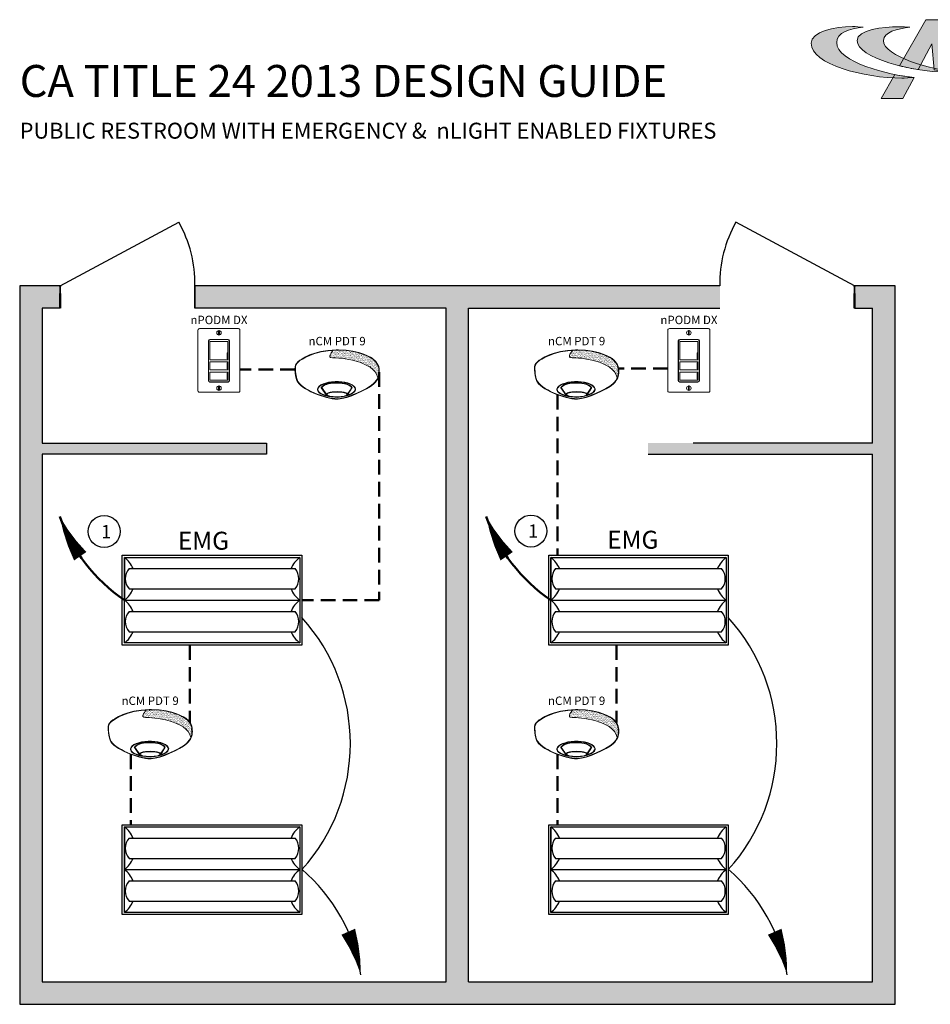
# Model space of a CAD drawing. Units: inches. Extents: x -6.7 to 62.5, y -22.3 to 52.5.
# Drawn here: x -4.5 to 26.6, y 18.8 to 52.5 of the extents above; entities that cross this region are included whole.
import ezdxf
from ezdxf.enums import TextEntityAlignment as Align

# ---------------------------------------------------------------- set-up
doc = ezdxf.new("R2010")
doc.units = ezdxf.units.IN
doc.header["$LTSCALE"] = 2
doc.header["$MEASUREMENT"] = 0
doc.linetypes.add('HIDDEN', pattern=[0.375, 0.25, -0.125])
doc.linetypes.add('TB 36X48$0$PHANTOM2', pattern=[1.25, 0.625, -0.125, 0.125, -0.125, 0.125, -0.125])
for name, color, linetype, lineweight in [('CAT5', 140, 'HIDDEN', 50), ('EM Feed', 2, 'TB 36X48$0$PHANTOM2', 50), ('LINE VOLTAGE', 1, 'Continuous', 30), ('NLIGHT RISER', 7, 'Continuous', 0)]:
    doc.layers.add(name, color=color, linetype=linetype, lineweight=lineweight)
for name, color, linetype in [('RT LED', 7, 'Continuous'), ('SSI-RISER', 7, 'Continuous'), ('SSI-WIRING', 4, 'Continuous'), ('TB 24X36$0$Layer 1', 7, 'Continuous'), ('TB 24X36$0$SSILEGEND', 7, 'Continuous')]:
    doc.layers.add(name, color=color, linetype=linetype)
doc.styles.add('ARIAL', font='arial.ttf')
doc.styles.add('SSI', font='romans.shx', dxfattribs={"width": 0.8})
doc.styles.add('SSI-Bold', font='arial.ttf')
doc.styles.get("Standard").update_dxf_attribs({"font": 'arial.ttf'})

# ---------------------------------------------------------------- blocks, each defined once
blk = doc.blocks.new('nCM910')
h = blk.add_hatch()
h.set_pattern_fill('AR-SAND', color=256, scale=0.011885, style=0)
h.set_pattern_definition([(37.5, (-4.691811, -4.460222), (-0.00074868, 0.022900455), [0, -0.01806532, 0, -0.020204636, 0, -0.019313255]), (7.5, (-4.69181, -4.460222), (0.02103394, 0.03354143), [0, -0.009745766, 0, -0.01628256, 0, -0.006239667]), (327.5, (-4.70643, -4.460222), (0.037011825, 6.726e-05), [0, -0.00594254, 0, -0.021393144, 0, -0.02792994]), (317.5, (-4.70643, -4.460222), (0.03572806, 0.01043124), [0, -0.00297127, 0, -0.014024394, 0, -0.01604486])])
edge = h.paths.add_edge_path()
edge.add_spline(control_points=[(0.502, 0.15), (0.59, 0.154), (1.056, 0.116), (1.107, -0.119)], knot_values=[1, 1, 1, 1, 1.999782, 1.999782, 1.999782, 1.999782], degree=3, periodic=0)
edge.add_spline(control_points=[(1.107, -0.119), (1.118, -0.092), (1.121, -0.067), (1.121, -0.042)], knot_values=[14.480526, 14.480526, 14.480526, 14.480526, 15, 15, 15, 15], degree=3, periodic=0)
edge.add_spline(control_points=[(1.121, -0.042), (1.121, -0.026), (1.12, -0.01), (1.119, 0.007)], knot_values=[16, 16, 16, 16, 17, 17, 17, 17], degree=3, periodic=0)
edge.add_spline(control_points=[(1.119, 0.007), (1.118, 0.039), (1.097, 0.072), (1.076, 0.096)], knot_values=[18, 18, 18, 18, 19, 19, 19, 19], degree=3, periodic=0)
edge.add_spline(control_points=[(1.076, 0.096), (1.055, 0.12), (1.035, 0.136), (1.035, 0.136)], knot_values=[20, 20, 20, 20, 21, 21, 21, 21], degree=3, periodic=0)
edge.add_spline(control_points=[(1.035, 0.136), (1.035, 0.136), (1.025, 0.143), (1.005, 0.154)], knot_values=[22, 22, 22, 22, 23, 23, 23, 23], degree=3, periodic=0)
edge.add_spline(control_points=[(1.005, 0.154), (0.985, 0.165), (0.956, 0.179), (0.917, 0.194)], knot_values=[24, 24, 24, 24, 25, 25, 25, 25], degree=3, periodic=0)
edge.add_spline(control_points=[(0.917, 0.194), (0.84, 0.223), (0.726, 0.252), (0.581, 0.252)], knot_values=[26, 26, 26, 26, 27, 27, 27, 27], degree=3, periodic=0)
edge.add_line((0.581, 0.252), (0.512, 0.251))
edge.add_spline(control_points=[(0.512, 0.251), (0.512, 0.251), (0.414, 0.146), (0.502, 0.15)], knot_values=[0.000012, 0.000012, 0.000012, 0.000012, 1, 1, 1, 1], degree=3, periodic=0)
for p, q in [((0.512, 0.251), (0.581, 0.252)), ((0.55, 0.257), (0.581, 0.257))]:
    blk.add_line(p, q)
for major_axis, ratio, start_param, end_param in [((-0.256, -0.002), 0.403678, 1.971257, 7.59859), ((-0.25, -0.002), 0.385717, 2.183457, 7.414165)]:
    blk.add_ellipse((0.555, -0.271), major_axis=major_axis, ratio=ratio, start_param=start_param, end_param=end_param)
blk.add_ellipse((0.563, -0.339), major_axis=(-0.137, 0), ratio=0.223622)
at = {"lineweight": 0}
for points in [[(0.043, 0.101), (0.084, 0.133), (0.24, 0.248), (0.55, 0.257)], [(0.046, 0.096), (0.088, 0.128), (0.243, 0.243), (0.553, 0.252)], [(0.512, 0.251), (0.512, 0.251), (0.414, 0.146), (0.502, 0.15)], [(0.502, 0.15), (0.59, 0.154), (1.057, 0.116), (1.107, -0.119)], [(0.581, 0.257), (0.872, 0.257), (1.038, 0.141), (1.039, 0.14)], [(0.917, 0.194), (0.84, 0.223), (0.726, 0.252), (0.581, 0.252)], [(1.005, 0.154), (0.985, 0.165), (0.956, 0.179), (0.917, 0.194)], [(1.035, 0.136), (1.035, 0.136), (1.025, 0.143), (1.005, 0.154)], [(1.076, 0.096), (1.055, 0.12), (1.035, 0.136), (1.035, 0.136)], [(1.039, 0.14), (1.039, 0.14), (1.121, 0.076), (1.125, 0.007)], [(0, 0), (0, 0.007), (0, 0.014), (0.001, 0.022)], [(0.027, -0.155), (0.027, -0.155), (0, -0.087), (0, 0)], [(0.001, 0.022), (0.001, 0.024), (0.002, 0.069), (0.043, 0.101)], [(0.001, 0.022), (0.001, 0.022), (0.001, 0.022), (0.001, 0.022)], [(0.001, 0.022), (0.001, 0.022), (0.001, 0.022), (0.001, 0.022)], [(0.012, 0.048), (0.006, 0.033), (0.006, 0.022), (0.006, 0.022)], [(0.006, 0.022), (0.006, 0.014), (0.006, 0.007), (0.006, 0)], [(0.006, 0), (0.006, -0.043), (0.013, -0.081), (0.019, -0.108)], [(0.046, 0.096), (0.027, 0.081), (0.017, 0.062), (0.012, 0.048)], [(1.119, 0.007), (1.118, 0.039), (1.097, 0.072), (1.076, 0.096)], [(1.121, -0.042), (1.121, -0.026), (1.12, -0.01), (1.119, 0.007)], [(1.125, 0.007), (1.125, -0.01), (1.127, -0.026), (1.127, -0.042)], [(0.019, -0.108), (0.026, -0.136), (0.033, -0.152), (0.033, -0.152)], [(1.047, -0.197), (1.111, -0.138), (1.121, -0.091), (1.121, -0.042)], [(1.127, -0.042), (1.127, -0.092), (1.115, -0.142), (1.05, -0.201)], [(0.254, -0.322), (0.144, -0.274), (0.048, -0.213), (0.027, -0.155)], [(0.033, -0.152), (0.052, -0.207), (0.147, -0.269), (0.256, -0.317)], [(0.435, -0.203), (0.434, -0.203), (0.38, -0.215), (0.358, -0.248)], [(0.358, -0.248), (0.358, -0.248), (0.411, -0.324), (0.42, -0.338)], [(0.551, -0.188), (0.488, -0.188), (0.446, -0.199), (0.435, -0.203)], [(0.664, -0.2), (0.622, -0.191), (0.583, -0.188), (0.551, -0.188)], [(0.576, -0.397), (0.7, -0.391), (0.961, -0.274), (1.047, -0.197)], [(1.05, -0.201), (0.963, -0.28), (0.703, -0.396), (0.576, -0.403)], [(0.758, -0.247), (0.748, -0.229), (0.709, -0.209), (0.664, -0.2)], [(0.705, -0.333), (0.72, -0.31), (0.758, -0.247), (0.758, -0.247)], [(0.564, -0.403), (0.488, -0.403), (0.364, -0.37), (0.254, -0.322)], [(0.256, -0.317), (0.366, -0.364), (0.489, -0.397), (0.564, -0.397)], [(0.443, -0.317), (0.43, -0.322), (0.42, -0.328), (0.42, -0.338)], [(0.42, -0.338), (0.42, -0.338), (0.42, -0.338), (0.42, -0.338)], [(0.563, -0.302), (0.524, -0.303), (0.472, -0.307), (0.443, -0.317)], [(0.563, -0.302), (0.602, -0.303), (0.653, -0.307), (0.683, -0.317)], [(0.683, -0.317), (0.694, -0.321), (0.703, -0.326), (0.705, -0.333)], [(0.564, -0.397), (0.568, -0.397), (0.572, -0.397), (0.576, -0.397)], [(0.576, -0.403), (0.572, -0.403), (0.568, -0.403), (0.564, -0.403)]]:
    blk.add_open_spline(points, degree=3, dxfattribs=at)
blk.add_open_spline([(0.418, -0.345), (0.418, -0.345), (0.417, -0.344), (0.417, -0.344), (0.417, -0.344), (0.352, -0.25), (0.352, -0.25), (0.352, -0.25), (0.351, -0.248), (0.351, -0.248), (0.351, -0.248), (0.352, -0.247), (0.352, -0.247), (0.375, -0.209), (0.433, -0.198), (0.433, -0.197), (0.433, -0.197), (0.433, -0.197), (0.433, -0.197), (0.445, -0.194), (0.487, -0.182), (0.551, -0.182), (0.551, -0.182), (0.551, -0.182), (0.551, -0.182), (0.584, -0.182), (0.622, -0.185), (0.666, -0.194), (0.666, -0.194), (0.666, -0.194), (0.666, -0.194), (0.713, -0.204), (0.753, -0.224), (0.764, -0.245), (0.764, -0.245), (0.764, -0.245), (0.764, -0.245), (0.764, -0.245), (0.765, -0.247), (0.765, -0.247), (0.765, -0.247), (0.704, -0.347), (0.704, -0.347), (0.704, -0.347), (0.703, -0.347), (0.703, -0.347), (0.652, -0.371), (0.604, -0.379), (0.562, -0.379), (0.562, -0.379), (0.562, -0.379), (0.562, -0.379), (0.476, -0.379), (0.418, -0.345), (0.418, -0.345), (0.418, -0.345), (0.418, -0.345), (0.418, -0.345)], degree=3, knots=[0, 0, 0, 0, 1, 1, 1, 2, 2, 2, 3, 3, 3, 4, 4, 4, 5, 5, 5, 6, 6, 6, 7, 7, 7, 8, 8, 8, 9, 9, 9, 10, 10, 10, 11, 11, 11, 12, 12, 12, 13, 13, 13, 14, 14, 14, 15, 15, 15, 16, 16, 16, 17, 17, 17, 18, 18, 18, 19, 19, 19, 19], dxfattribs=at)
for tag, style, p in [('LOCATION', 'SSI-Bold', (0.563, 0.397)), ('OPTION', 'SSI', (0.563, 0.282))]:
    blk.add_attdef(tag, text='', height=0.0938, dxfattribs=dict(style=style)).set_placement(p, align=Align.CENTER)
blk = doc.blocks.new('4RTLED')
at = {"layer": 'RT LED'}
for p, q in [((0.56, 11.44), (0.56, 0)), ((1.81, 8.44), (46.19, 8.44)), ((1.81, 3), (46.19, 3)), ((0.56, 0), (47.44, 0)), ((1.81, -3), (46.19, -3)), ((1.81, -8.44), (46.19, -8.44))]:
    blk.add_line(p, q, dxfattribs=at)
for points in [[(0, 12), (48, 12), (48, -12), (0, -12)], [(0.56, 11.44), (47.44, 11.44), (47.44, -11.44), (0.56, -11.44)]]:
    blk.add_lwpolyline(points, close=True, dxfattribs=at)
for centre, radius, start, end in [((-3.73, 5.72), 7.15, 22.354, 53.1301), ((51.73, 5.72), 7.15, 126.8699, 157.646), ((5.01, 5.72), 4.2, 139.6113, 220.3887), ((42.99, 5.72), 4.2, 319.6113, 40.3887), ((-3.73, 5.72), 7.15, 306.8699, 337.646), ((51.73, 5.72), 7.15, 202.354, 233.1301), ((-3.73, -5.72), 7.15, 22.354, 53.1301), ((51.73, -5.72), 7.15, 126.8699, 157.646), ((5.01, -5.72), 4.2, 139.6113, 220.3887), ((42.99, -5.72), 4.2, 319.6113, 40.3887), ((-3.73, -5.72), 7.15, 306.8699, 337.646), ((51.73, -5.72), 7.15, 202.354, 233.1301)]:
    blk.add_arc(centre, radius, start, end, dxfattribs=at)
blk = doc.blocks.new('nPODMDX')
for p, q in [((0.159, 0.282), (0.402, 0.282)), ((0.399, 0.279), (0.163, 0.279)), ((0.139, -0.268), (0.139, 0.262)), ((0.143, 0.259), (0.143, -0.265)), ((0.419, -0.265), (0.419, 0.259)), ((0.422, 0.262), (0.422, -0.268)), ((0.161, 0.117), (0.161, 0.008)), ((0.39, 0.102), (0.39, 0.023)), ((0.39, 0.102), (0.398, 0.102)), ((0.39, 0.097), (0.398, 0.097)), ((0.39, 0.028), (0.398, 0.028)), ((0.39, 0.023), (0.398, 0.023)), ((0.398, 0.102), (0.398, 0.023)), ((0.401, 0.117), (0.401, 0.008)), ((0.39, -0.033), (0.39, -0.111)), ((0.39, -0.033), (0.398, -0.033)), ((0.39, -0.038), (0.398, -0.038)), ((0.39, -0.106), (0.398, -0.106)), ((0.39, -0.111), (0.398, -0.111)), ((0.398, -0.033), (0.398, -0.111)), ((0.39, -0.17), (0.39, -0.248)), ((0.39, -0.17), (0.398, -0.17)), ((0.39, -0.175), (0.398, -0.175)), ((0.39, -0.243), (0.398, -0.243)), ((0.39, -0.248), (0.398, -0.248)), ((0.398, -0.17), (0.398, -0.248)), ((0.402, -0.288), (0.159, -0.288)), ((0.163, -0.285), (0.399, -0.285))]:
    blk.add_line(p, q)
blk.add_lwpolyline([(0.542, 0.425, -0.414214), (0.562, 0.405), (0.562, -0.405, -0.414214), (0.542, -0.425), (0.02, -0.425, -0.414214), (0, -0.405), (0, 0.405, -0.414214), (0.02, 0.425)], format="xyb", close=True)
for points in [[(0.161, 0.008), (0.401, 0.008), (0.401, 0.254), (0.161, 0.254)], [(0.161, -0.126), (0.401, -0.126), (0.401, -0.018), (0.161, -0.018)], [(0.161, -0.263), (0.401, -0.263), (0.401, -0.155), (0.161, -0.155)]]:
    blk.add_lwpolyline(points, close=True)
for centre in [(0.281, 0.37), (0.281, -0.37)]:
    blk.add_circle(centre, 0.03)
for centre, start, end in [((0.159, 0.262), 90, 180), ((0.163, 0.259), 90, 180), ((0.399, 0.259), 0, 90), ((0.402, 0.262), 0, 90), ((0.159, -0.268), 180, 270), ((0.163, -0.265), 180, 270), ((0.399, -0.265), 270, 0), ((0.402, -0.268), 270, 0)]:
    blk.add_arc(centre, 0.02, start, end)
for points in [[(0.276, 0.394), (0.276, 0.397), (0.279, 0.399), (0.281, 0.399)], [(0.281, 0.399), (0.284, 0.399), (0.286, 0.397), (0.286, 0.394)], [(0.276, 0.346), (0.276, 0.346), (0.276, 0.394), (0.276, 0.394)], [(0.281, 0.341), (0.279, 0.341), (0.276, 0.343), (0.276, 0.346)], [(0.286, 0.346), (0.286, 0.343), (0.284, 0.341), (0.281, 0.341)], [(0.286, 0.394), (0.286, 0.394), (0.286, 0.346), (0.286, 0.346)], [(0.281, -0.341), (0.279, -0.341), (0.276, -0.343), (0.276, -0.346)], [(0.276, -0.346), (0.276, -0.346), (0.276, -0.394), (0.276, -0.394)], [(0.276, -0.394), (0.276, -0.397), (0.279, -0.399), (0.281, -0.399)], [(0.286, -0.346), (0.286, -0.343), (0.284, -0.341), (0.281, -0.341)], [(0.281, -0.399), (0.284, -0.399), (0.286, -0.397), (0.286, -0.394)], [(0.286, -0.394), (0.286, -0.394), (0.286, -0.346), (0.286, -0.346)]]:
    blk.add_open_spline(points, degree=3)
at = {"style": 'SSI-Bold'}
blk.add_attdef('LOCATION', text='', height=0.0938, dxfattribs=at).set_placement((0.281, 0.565), align=Align.CENTER)
at = {"style": 'SSI', "flags": 4}
blk.add_attdef('OPTION', text='', height=0.0938, dxfattribs=at).set_placement((0.281, 0.45), align=Align.CENTER)
blk = doc.blocks.new('TB 24X36$0$acuity_controls_LOGO')
h = blk.add_hatch(color=1)
h.dxf.hatch_style = 1
edge = h.paths.add_edge_path()
edge.add_spline(control_points=[(-183.26, 23.66), (-185.02, 23.82), (-187.4, 24.06), (-189.27, 24.06), (-199.45, 24.06), (-212.72, 21.12), (-212.72, 14.6), (-212.72, 2.71), (-182.83, -5.11), (-161.36, -5.11), (-160.35, -5.11), (-155.64, -4.86), (-154.57, -4.69), (-168.84, -3.52), (-198.28, 4.09), (-198.28, 15.04), (-198.28, 20.7), (-191.26, 22.83), (-183.26, 23.66)], knot_values=[0, 0, 0, 0, 1, 1, 1, 2, 2, 2, 3, 3, 3, 4, 4, 4, 5, 5, 5, 6, 6, 6, 6], degree=3, periodic=0)
edge = h.paths.add_edge_path()
edge.add_spline(control_points=[(-156.84, 23.66), (-158.59, 23.82), (-161.14, 23.99), (-163.01, 23.99), (-172.14, 23.99), (-186.69, 22.12), (-186.69, 16.13), (-186.69, 6.23), (-155.51, -1.63), (-136.78, -1.63), (-135.76, -1.63), (-133.05, -1.54), (-131.98, -1.38), (-144.05, -0.38), (-171.85, 7.16), (-171.85, 16.11), (-171.85, 20.88), (-163.95, 22.92), (-156.84, 23.66)], knot_values=[0, 0, 0, 0, 1, 1, 1, 2, 2, 2, 3, 3, 3, 4, 4, 4, 5, 5, 5, 6, 6, 6, 6], degree=3, periodic=0)
at = {"layer": 'TB 24X36$0$Layer 1'}
h = blk.add_hatch(color=7, dxfattribs=at)
h.dxf.hatch_style = 2
edge = h.paths.add_edge_path()
edge.add_spline(control_points=[(-143.05, -0.39), (-140.09, -0.84), (-135.19, -1.49), (-131.96, -1.38), (-131.96, -1.38), (-135.58, 27.94), (-135.58, 27.94), (-135.58, 27.94), (-147.92, 27.94), (-147.92, 27.94), (-147.92, 27.94), (-162.69, 1.83), (-162.69, 1.83), (-159.25, 0.97), (-155.67, 0.25), (-152.14, -0.3), (-152.14, -0.3), (-144.39, 14.33), (-144.39, 14.33), (-144.39, 14.33), (-143.05, -0.39), (-143.05, -0.39)], knot_values=[0, 0, 0, 0, 1, 1, 1, 2, 2, 2, 3, 3, 3, 4, 4, 4, 5, 5, 5, 6, 6, 6, 7, 7, 7, 7], degree=3, periodic=0)
h = blk.add_hatch(color=7, dxfattribs=at)
h.dxf.hatch_style = 2
edge = h.paths.add_edge_path()
edge.add_spline(control_points=[(-154.57, -4.69), (-157.64, -4.44), (-161.43, -3.88), (-165.46, -3.07), (-165.46, -3.07), (-173.14, -16.65), (-173.14, -16.65), (-173.14, -16.65), (-160.8, -16.65), (-160.8, -16.65), (-160.8, -16.65), (-154.47, -4.71), (-154.47, -4.71), (-154.47, -4.71), (-154.57, -4.69), (-154.57, -4.69)], knot_values=[0, 0, 0, 0, 1, 1, 1, 2, 2, 2, 3, 3, 3, 4, 4, 4, 5, 5, 5, 5], degree=3, periodic=0)
at = {"layer": 'TB 24X36$0$Layer 1', "color": 7, "lineweight": 0}
for points, knots in [([(-143.05, -0.39), (-140.09, -0.84), (-135.19, -1.49), (-131.96, -1.38), (-131.96, -1.38), (-135.58, 27.94), (-135.58, 27.94), (-135.58, 27.94), (-147.92, 27.94), (-147.92, 27.94), (-147.92, 27.94), (-162.69, 1.83), (-162.69, 1.83), (-159.25, 0.97), (-155.67, 0.25), (-152.14, -0.3), (-152.14, -0.3), (-144.39, 14.33), (-144.39, 14.33), (-144.39, 14.33), (-143.05, -0.39), (-143.05, -0.39)], [0, 0, 0, 0, 1, 1, 1, 2, 2, 2, 3, 3, 3, 4, 4, 4, 5, 5, 5, 6, 6, 6, 7, 7, 7, 7]), ([(-154.57, -4.69), (-157.64, -4.44), (-161.43, -3.88), (-165.46, -3.07), (-165.46, -3.07), (-173.14, -16.65), (-173.14, -16.65), (-173.14, -16.65), (-160.8, -16.65), (-160.8, -16.65), (-160.8, -16.65), (-154.47, -4.71), (-154.47, -4.71), (-154.47, -4.71), (-154.57, -4.69), (-154.57, -4.69)], [0, 0, 0, 0, 1, 1, 1, 2, 2, 2, 3, 3, 3, 4, 4, 4, 5, 5, 5, 5])]:
    blk.add_open_spline(points, degree=3, knots=knots, dxfattribs=at)
at = {"layer": 'TB 24X36$0$Layer 1', "color": 1, "lineweight": 0}
for points in [[(-183.26, 23.66), (-185.02, 23.82), (-187.4, 24.06), (-189.27, 24.06), (-199.45, 24.06), (-212.72, 21.12), (-212.72, 14.6), (-212.72, 2.71), (-182.83, -5.11), (-161.36, -5.11), (-160.35, -5.11), (-155.64, -4.86), (-154.57, -4.69), (-168.84, -3.52), (-198.28, 4.09), (-198.28, 15.04), (-198.28, 20.7), (-191.26, 22.83), (-183.26, 23.66)], [(-156.84, 23.66), (-158.59, 23.82), (-161.14, 23.99), (-163.01, 23.99), (-172.14, 23.99), (-186.69, 22.12), (-186.69, 16.13), (-186.69, 6.23), (-155.51, -1.63), (-136.78, -1.63), (-135.76, -1.63), (-133.05, -1.54), (-131.98, -1.38), (-144.05, -0.38), (-171.85, 7.16), (-171.85, 16.11), (-171.85, 20.88), (-163.95, 22.92), (-156.84, 23.66)]]:
    blk.add_open_spline(points, degree=3, knots=[0, 0, 0, 0, 1, 1, 1, 2, 2, 2, 3, 3, 3, 4, 4, 4, 5, 5, 5, 6, 6, 6, 6], dxfattribs=at)

msp = doc.modelspace()

# ---------------------------------------------------------------- hatches: boundary and pattern name
h = msp.add_hatch(color=253)
h.dxf.hatch_style = 1
h.paths.add_polyline_path([(19.391, 43.399), (1.443, 43.399), (1.443, 42.632), (10.033, 42.632), (10.033, 19.616), (-3.776, 19.616), (-3.776, 24.219), (-3.776, 37.645), (3.896, 37.645), (3.896, 38.028), (2.361, 38.028), (-3.776, 38.028), (-3.776, 42.632), (-3.16, 42.632), (-3.16, 43.399), (-4.543, 43.399), (-4.543, 24.219), (-4.543, 18.849), (25.377, 18.849), (25.377, 38.028), (25.377, 43.399), (23.994, 43.399), (23.994, 42.632), (24.61, 42.632), (24.61, 38.028), (18.472, 38.028), (16.938, 38.028), (16.938, 37.645), (24.61, 37.645), (24.61, 19.616), (10.8, 19.616), (10.8, 42.632), (19.391, 42.632)])

# ---------------------------------------------------------------- linework, layer by layer
for p, q in [((-3.16, 43.399), (0.893, 45.58)), ((23.994, 43.399), (19.94, 45.58)), ((-4.543, 43.399), (-4.543, 24.219)), ((-3.16, 43.399), (-4.543, 43.399)), ((-3.16, 43.399), (-3.16, 42.632)), ((-3.16, 43.399), (-3.16, 42.632)), ((-3.16, 42.632), (-3.16, 43.399)), ((1.443, 43.399), (1.443, 42.632)), ((1.443, 42.632), (1.443, 43.399)), ((1.443, 43.399), (1.443, 42.632)), ((19.391, 43.399), (1.443, 43.399)), ((25.377, 43.399), (23.994, 43.399)), ((23.994, 43.399), (23.994, 42.632)), ((23.994, 43.399), (23.994, 42.632)), ((23.994, 42.632), (23.994, 43.399)), ((25.377, 38.028), (25.377, 43.399)), ((-3.776, 42.632), (-3.776, 38.028)), ((-3.16, 42.632), (-3.776, 42.632)), ((10.033, 42.632), (1.443, 42.632)), ((10.033, 19.616), (10.033, 42.632)), ((10.8, 19.616), (10.8, 42.632)), ((10.8, 42.632), (19.391, 42.632)), ((23.994, 42.632), (24.61, 42.632)), ((24.61, 38.028), (24.61, 42.632)), ((-3.776, 38.028), (2.361, 38.028)), ((2.361, 38.028), (3.896, 38.028)), ((3.896, 38.028), (3.896, 37.645)), ((24.61, 38.028), (18.472, 38.028)), ((25.377, 18.849), (25.377, 38.028)), ((3.896, 37.645), (-3.776, 37.645)), ((-3.776, 37.645), (-3.776, 24.219)), ((16.938, 37.645), (24.61, 37.645)), ((24.61, 19.616), (24.61, 37.645)), ((-4.543, 24.219), (-4.543, 18.849)), ((-3.776, 24.219), (-3.776, 19.616)), ((-3.776, 19.616), (10.033, 19.616)), ((10.8, 19.616), (24.61, 19.616)), ((-4.543, 18.849), (25.377, 18.849))]:
    msp.add_line(p, q)
for centre in [(-1.657, 35.004), (12.932, 35.021)]:
    msp.add_circle(centre, 0.546)
for centre, start, end in [((-2.795, 43.491), 358.7553, 29.527), ((23.628, 43.491), 150.473, 181.2447)]:
    msp.add_arc(centre, 4.239, start, end)
at = {"layer": 'CAT5'}
for p, q in [((-3.16, 42.632), (-3.16, 43.399)), ((23.994, 42.632), (23.994, 43.399)), ((4.866, 40.544), (2.988, 40.544)), ((7.747, 40.448), (7.747, 32.658)), ((17.613, 40.569), (15.93, 40.569)), ((13.838, 39.678), (13.838, 34.193)), ((7.747, 32.658), (5.102, 32.658)), ((1.275, 31.124), (1.275, 28.476)), ((15.851, 31.124), (15.851, 28.476)), ((-0.739, 27.389), (-0.739, 24.986)), ((13.838, 27.389), (13.838, 24.986))]:
    msp.add_line(p, q, dxfattribs=at)
at = {"layer": 'EM Feed', "linetype": 'Continuous'}
for points in [[(-3.173, 35.52, 0, 0.511, 0.06456), (-2.474, 34.159, 0, 0, 0.06456)], [(11.403, 35.52, 0, 0.511, 0.06456), (12.103, 34.159, 0, 0, 0.06456)]]:
    msp.add_lwpolyline(points, format="xyseb", dxfattribs=at)
for centre in [(2.32, 37.477), (16.896, 37.477)]:
    msp.add_arc(centre, 5.831, 199.6064, 235.7272, dxfattribs=at)
at = {"layer": 'LINE VOLTAGE', "linetype": 'Continuous'}
for points in [[(7.118, 19.861, 0, 0.511, 0.06456), (6.687, 21.329, 0, 0, 0.06456)], [(21.694, 19.861, 0, 0.511, 0.06456), (21.264, 21.329, 0, 0, 0.06456)]]:
    msp.add_lwpolyline(points, format="xyseb", dxfattribs=at)
at = {"layer": 'LINE VOLTAGE'}
for centre in [(0.341, 27.758), (14.918, 27.758)]:
    msp.add_arc(centre, 6.419, 317.8671, 42.1329, dxfattribs=at)
at = {"layer": 'LINE VOLTAGE', "linetype": 'Continuous'}
for centre in [(1.241, 18.934), (15.817, 18.934)]:
    msp.add_arc(centre, 5.95, 8.9655, 49.5416, dxfattribs=at)

# ---------------------------------------------------------------- block references
at = {"layer": 'NLIGHT RISER'}
ref = msp.add_blockref('nPODMDX', (1.55, 40.849), dxfattribs=dict(at, xscale=2.557256560443256, yscale=2.557256560443256, zscale=2.557256560443256))
ref.add_attrib('OPTION', 'nPODM DX', dxfattribs={"layer": '0', "height": 0.2877, "style": 'SSI-Bold', "flags": 4}).set_placement((2.269, 42), align=Align.BOTTOM_CENTER)
ref = msp.add_blockref('nPODMDX', (17.613, 40.849), dxfattribs=dict(at, xscale=2.557256560443256, yscale=2.557256560443256, zscale=2.557256560443256))
ref.add_attrib('OPTION', 'nPODM DX', dxfattribs={"layer": '0', "height": 0.2877, "style": 'SSI-Bold', "flags": 4}).set_placement((18.333, 42), align=Align.BOTTOM_CENTER)
ref = msp.add_blockref('nCM910', (4.866, 40.557), dxfattribs=dict(at, xscale=2.557256560443256, yscale=2.557256560443256, zscale=2.557256560443256))
ref.add_attrib('OPTION', 'nCM PDT 9', dxfattribs={"layer": '0', "height": 0.2877, "style": 'SSI-Bold'}).set_placement((6.306, 41.277), align=Align.BOTTOM_CENTER)
ref = msp.add_blockref('nCM910', (13.053, 40.557), dxfattribs=dict(at, xscale=2.557256560443256, yscale=2.557256560443256, zscale=2.557256560443256))
ref.add_attrib('OPTION', 'nCM PDT 9', dxfattribs={"layer": '0', "height": 0.2877, "style": 'SSI-Bold'}).set_placement((14.494, 41.277), align=Align.BOTTOM_CENTER)
ref = msp.add_blockref('nCM910', (-1.523, 28.267), dxfattribs=dict(at, xscale=2.557256560443256, yscale=2.557256560443256, zscale=2.557256560443256))
ref.add_attrib('OPTION', 'nCM PDT 9', dxfattribs={"layer": '0', "height": 0.2877, "style": 'SSI-Bold'}).set_placement((-0.083, 28.988), align=Align.BOTTOM_CENTER)
ref = msp.add_blockref('nCM910', (13.053, 28.267), dxfattribs=dict(at, xscale=2.557256560443256, yscale=2.557256560443256, zscale=2.557256560443256))
ref.add_attrib('OPTION', 'nCM PDT 9', dxfattribs={"layer": '0', "height": 0.2877, "style": 'SSI-Bold'}).set_placement((14.494, 28.988), align=Align.BOTTOM_CENTER)
at = {"layer": 'SSI-WIRING', "xscale": 0.1278628280221628, "yscale": 0.1278628280221628, "zscale": 0.1278628280221628}
for p in [(-1.036, 32.658), (13.541, 32.658), (-1.036, 23.452), (13.541, 23.452)]:
    msp.add_blockref('4RTLED', p, dxfattribs=at)
at = {"layer": 'TB 24X36$0$SSILEGEND', "xscale": 0.06042729059324497, "yscale": 0.06042729059324497, "zscale": 0.06042729059324497}
msp.add_blockref('TB 24X36$0$acuity_controls_LOGO', (35.364, 50.805), dxfattribs=at)

# ---------------------------------------------------------------- texts
at = {"char_height": 0.454, "attachment_point": 4, "style": 'ARIAL'}
for insert in [(-1.755, 35.001), (12.834, 35.018)]:
    msp.add_mtext_dynamic_manual_height_columns('1', width=196.58728, gutter_width=40, heights=[0], dxfattribs=dict(at, insert=insert))
at = {"layer": 'NLIGHT RISER', "style": 'SSI-Bold'}
for p in [(1.736, 34.191), (16.412, 34.225)]:
    msp.add_text('EMG', height=0.6137, dxfattribs=at).set_placement(p, align=Align.BOTTOM_CENTER)
at = {"layer": 'SSI-RISER', "attachment_point": 1}
for s, insert, char_height, width in [('CA TITLE 24 2013 DESIGN GUIDE ', (-4.543, 50.945), 1.09032, 24.8064), ('PUBLIC RESTROOM WITH EMERGENCY &  nLIGHT ENABLED FIXTURES', (-4.543, 48.973), 0.54516, 39.31154)]:
    msp.add_mtext(s, dxfattribs=dict(at, insert=insert, char_height=char_height, width=width))

doc.saveas('drawing.dxf')
